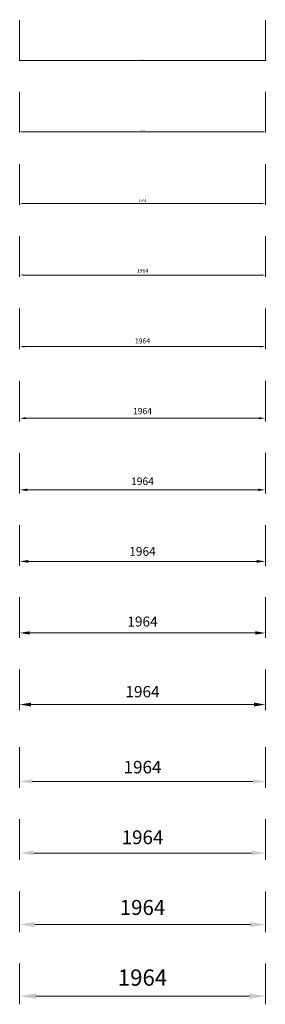
# Model space of a CAD drawing. Units: millimetres. Extents: x -209185311 to 193267, y -209482066 to 20135.
# Drawn here: x 56629 to 58593, y 11651 to 19509 of the extents above; entities that cross this region are included whole.
import ezdxf

# ---------------------------------------------------------------- set-up
doc = ezdxf.new("R2010")
doc.units = ezdxf.units.MM
doc.header["$LTSCALE"] = 100
doc.layers.add('.dimensions', color=105, linetype='Continuous', lineweight=9)
doc.styles.add('100mm_text', font='GOTHIC.TTF', dxfattribs={"height": 100})
doc.styles.add('10mm_text', font='GOTHIC.TTF', dxfattribs={"height": 10})
doc.styles.add('110mm_text', font='GOTHIC.TTF', dxfattribs={"height": 110})
doc.styles.add('120mm_text', font='GOTHIC.TTF', dxfattribs={"height": 120})
doc.styles.add('130mm_text', font='GOTHIC.TTF', dxfattribs={"height": 130})
doc.styles.add('20mm_text', font='GOTHIC.TTF', dxfattribs={"height": 20})
doc.styles.add('30mm_text', font='GOTHIC.TTF', dxfattribs={"height": 30})
doc.styles.add('40mm_text', font='GOTHIC.TTF', dxfattribs={"height": 40})
doc.styles.add('50mm_text', font='GOTHIC.TTF', dxfattribs={"height": 50})
doc.styles.add('5mm_text', font='GOTHIC.TTF', dxfattribs={"height": 5})
doc.styles.add('60mm_text', font='GOTHIC.TTF', dxfattribs={"height": 60})
doc.styles.add('70mm_text', font='GOTHIC.TTF', dxfattribs={"height": 70})
doc.styles.add('80mm_text', font='GOTHIC.TTF', dxfattribs={"height": 80})
doc.styles.add('90mm_text', font='GOTHIC.TTF', dxfattribs={"height": 90})
doc.dimstyles.new('100mm_dim', dxfattribs={"dimtxt": 100, "dimasz": 100, "dimexe": 50, "dimexo": 50, "dimgap": 50, "dimtad": 1, "dimdec": 0, "dimtxsty": '100mm_text', "dimcen": 50, "dimclrd": 256, "dimclre": 256, "dimclrt": 256, "dimadec": 0, "dimazin": 0, "dimtfac": 1, "dimtdec": 0, "dimtmove": 0, "dimatfit": 3, "dimfxl": 1, "dimlwd": 9, "dimlwe": 9, "dimarcsym": 0})
doc.dimstyles.new('10mm_dim', dxfattribs={"dimtxt": 10, "dimasz": 10, "dimexe": 5, "dimexo": 5, "dimgap": 5, "dimtad": 1, "dimdec": 0, "dimtxsty": '10mm_text', "dimcen": 5, "dimclrd": 256, "dimclre": 256, "dimclrt": 256, "dimadec": 0, "dimazin": 0, "dimtfac": 1, "dimtdec": 0, "dimtmove": 0, "dimatfit": 3, "dimfxl": 1, "dimlwd": 9, "dimlwe": 9, "dimarcsym": 0})
doc.dimstyles.new('110mm_dim', dxfattribs={"dimtxt": 110, "dimasz": 110, "dimexe": 55, "dimexo": 55, "dimgap": 55, "dimtad": 1, "dimdec": 0, "dimtxsty": '110mm_text', "dimcen": 55, "dimclrd": 256, "dimclre": 256, "dimclrt": 256, "dimadec": 0, "dimazin": 0, "dimtfac": 1, "dimtdec": 0, "dimtmove": 0, "dimatfit": 3, "dimfxl": 1, "dimlwd": 9, "dimlwe": 9, "dimarcsym": 0})
doc.dimstyles.new('120mm_dim', dxfattribs={"dimtxt": 120, "dimasz": 120, "dimexe": 60, "dimexo": 60, "dimgap": 60, "dimtad": 1, "dimdec": 0, "dimtxsty": '120mm_text', "dimcen": 60, "dimclrd": 256, "dimclre": 256, "dimclrt": 256, "dimadec": 0, "dimazin": 0, "dimtfac": 1, "dimtdec": 0, "dimtmove": 0, "dimatfit": 3, "dimfxl": 1, "dimlwd": 9, "dimlwe": 9, "dimarcsym": 0})
doc.dimstyles.new('130mm_dim', dxfattribs={"dimtxt": 130, "dimasz": 130, "dimexe": 65, "dimexo": 65, "dimgap": 65, "dimtad": 1, "dimdec": 0, "dimtxsty": '130mm_text', "dimcen": 65, "dimclrd": 256, "dimclre": 256, "dimclrt": 256, "dimadec": 0, "dimazin": 0, "dimtfac": 1, "dimtdec": 0, "dimtmove": 0, "dimatfit": 3, "dimfxl": 1, "dimlwd": 9, "dimlwe": 9, "dimarcsym": 0})
doc.dimstyles.new('20mm_dim', dxfattribs={"dimtxt": 20, "dimasz": 20, "dimexe": 10, "dimexo": 10, "dimgap": 10, "dimtad": 1, "dimdec": 0, "dimtxsty": '20mm_text', "dimcen": 10, "dimclrd": 256, "dimclre": 256, "dimclrt": 256, "dimadec": 0, "dimazin": 0, "dimtfac": 1, "dimtdec": 0, "dimtmove": 0, "dimatfit": 3, "dimfxl": 1, "dimlwd": 9, "dimlwe": 9, "dimarcsym": 0})
doc.dimstyles.new('30mm_dim', dxfattribs={"dimtxt": 30, "dimasz": 30, "dimexe": 15, "dimexo": 15, "dimgap": 15, "dimtad": 1, "dimdec": 0, "dimtxsty": '30mm_text', "dimcen": 15, "dimclrd": 256, "dimclre": 256, "dimclrt": 256, "dimadec": 0, "dimazin": 0, "dimtfac": 1, "dimtdec": 0, "dimtmove": 0, "dimatfit": 3, "dimfxl": 1, "dimlwd": 9, "dimlwe": 9, "dimarcsym": 0})
doc.dimstyles.new('40mm_dim', dxfattribs={"dimtxt": 40, "dimasz": 40, "dimexe": 20, "dimexo": 20, "dimgap": 20, "dimtad": 1, "dimdec": 0, "dimtxsty": '40mm_text', "dimcen": 20, "dimclrd": 256, "dimclre": 256, "dimclrt": 256, "dimadec": 0, "dimazin": 0, "dimtfac": 1, "dimtdec": 0, "dimtmove": 0, "dimatfit": 3, "dimfxl": 1, "dimlwd": 9, "dimlwe": 9, "dimarcsym": 0})
doc.dimstyles.new('50mm_dim', dxfattribs={"dimtxt": 50, "dimasz": 50, "dimexe": 25, "dimexo": 25, "dimgap": 25, "dimtad": 1, "dimdec": 0, "dimtxsty": '50mm_text', "dimcen": 25, "dimclrd": 256, "dimclre": 256, "dimclrt": 256, "dimadec": 0, "dimazin": 0, "dimtfac": 1, "dimtdec": 0, "dimtmove": 0, "dimatfit": 3, "dimfxl": 1, "dimlwd": 9, "dimlwe": 9, "dimarcsym": 0})
doc.dimstyles.new('5mm_dim', dxfattribs={"dimtxt": 5, "dimasz": 5, "dimexe": 2.5, "dimexo": 2.5, "dimgap": 2.5, "dimtad": 1, "dimdec": 0, "dimtxsty": '5mm_text', "dimcen": 2.5, "dimclrd": 256, "dimclre": 256, "dimclrt": 256, "dimadec": 0, "dimazin": 0, "dimtfac": 1, "dimtdec": 0, "dimtmove": 0, "dimatfit": 3, "dimfxl": 1, "dimlwd": 9, "dimlwe": 9, "dimarcsym": 0})
doc.dimstyles.new('60mm_dim', dxfattribs={"dimtxt": 60, "dimasz": 60, "dimexe": 30, "dimexo": 30, "dimgap": 30, "dimtad": 1, "dimdec": 0, "dimtxsty": '60mm_text', "dimcen": 30, "dimclrd": 256, "dimclre": 256, "dimclrt": 256, "dimadec": 0, "dimazin": 0, "dimtfac": 1, "dimtdec": 0, "dimtmove": 0, "dimatfit": 3, "dimfxl": 1, "dimlwd": 9, "dimlwe": 9, "dimarcsym": 0})
doc.dimstyles.new('70mm_dim', dxfattribs={"dimtxt": 70, "dimasz": 70, "dimexe": 35, "dimexo": 35, "dimgap": 35, "dimtad": 1, "dimdec": 0, "dimtxsty": '70mm_text', "dimcen": 35, "dimclrd": 256, "dimclre": 256, "dimclrt": 256, "dimadec": 0, "dimazin": 0, "dimtfac": 1, "dimtdec": 0, "dimtmove": 0, "dimatfit": 3, "dimfxl": 1, "dimlwd": 9, "dimlwe": 9, "dimarcsym": 0})
doc.dimstyles.new('80mm_dim', dxfattribs={"dimtxt": 80, "dimasz": 80, "dimexe": 40, "dimexo": 40, "dimgap": 40, "dimtad": 1, "dimdec": 0, "dimtxsty": '80mm_text', "dimcen": 40, "dimclrd": 256, "dimclre": 256, "dimclrt": 256, "dimadec": 0, "dimazin": 0, "dimtfac": 1, "dimtdec": 0, "dimtmove": 0, "dimatfit": 3, "dimfxl": 1, "dimlwd": 9, "dimlwe": 9, "dimarcsym": 0})
doc.dimstyles.new('90mm_dim', dxfattribs={"dimtxt": 90, "dimasz": 90, "dimexe": 45, "dimexo": 45, "dimgap": 45, "dimtad": 1, "dimdec": 0, "dimtxsty": '90mm_text', "dimcen": 45, "dimclrd": 256, "dimclre": 256, "dimclrt": 256, "dimadec": 0, "dimazin": 0, "dimtfac": 1, "dimtdec": 0, "dimtmove": 0, "dimatfit": 3, "dimfxl": 1, "dimlwd": 9, "dimlwe": 9, "dimarcsym": 0})

# ---------------------------------------------------------------- blocks, each defined once
blk = doc.blocks.new('*D4')
at = {"layer": '.dimensions', "linetype": 'Continuous', "lineweight": 9, "transparency": 16777216}
for p, q in [((56628.8, 12551.6), (56628.8, 12227.1)), ((58592.9, 12551.6), (58592.9, 12227.1)), ((56748.8, 12287.1), (58472.9, 12287.1))]:
    blk.add_line(p, q, dxfattribs=at)
at = {"layer": '.dimensions', "linetype": 'Continuous', "lineweight": 20, "transparency": 16777216}
for points in [[(56748.8, 12307.1), (56748.8, 12267.1), (56628.8, 12287.1)], [(58472.9, 12307.1), (58472.9, 12267.1), (58592.9, 12287.1)]]:
    blk.add_solid(points, dxfattribs=at)
at = {"layer": 'Defpoints', "color": 0, "linetype": 'Continuous', "lineweight": 20, "transparency": 16777216}
for p in [(56628.8, 12611.6), (58592.9, 12611.6), (58592.9, 12287.1)]:
    blk.add_point(p, dxfattribs=at)
at = {"layer": '.dimensions', "linetype": 'Continuous', "transparency": 16777216, "insert": (57610.8, 12408.3), "char_height": 120, "attachment_point": 5, "style": '120mm_text'}
blk.add_mtext('1964', dxfattribs=at)
blk = doc.blocks.new('*D5')
at = {"layer": '.dimensions', "linetype": 'Continuous', "lineweight": 9, "transparency": 16777216}
for p, q in [((56628.8, 11975.4), (56628.8, 11650.8)), ((58592.9, 11975.4), (58592.9, 11650.8)), ((56758.8, 11715.8), (58462.9, 11715.8))]:
    blk.add_line(p, q, dxfattribs=at)
at = {"layer": '.dimensions', "linetype": 'Continuous', "lineweight": 20, "transparency": 16777216}
for points in [[(56758.8, 11737.5), (56758.8, 11694.1), (56628.8, 11715.8)], [(58462.9, 11737.5), (58462.9, 11694.1), (58592.9, 11715.8)]]:
    blk.add_solid(points, dxfattribs=at)
at = {"layer": 'Defpoints', "color": 0, "linetype": 'Continuous', "lineweight": 20, "transparency": 16777216}
for p in [(56628.8, 12040.4), (58592.9, 12040.4), (58592.9, 11715.8)]:
    blk.add_point(p, dxfattribs=at)
at = {"layer": '.dimensions', "linetype": 'Continuous', "transparency": 16777216, "insert": (57610.8, 11847.2), "char_height": 130, "attachment_point": 5, "style": '130mm_text'}
blk.add_mtext('1964', dxfattribs=at)
blk = doc.blocks.new('*D6')
at = {"layer": '.dimensions', "linetype": 'Continuous', "lineweight": 9, "transparency": 16777216}
for p, q in [((56628.8, 13704.1), (56628.8, 13379.6)), ((58592.9, 13704.1), (58592.9, 13379.6)), ((56728.8, 13429.6), (58492.9, 13429.6))]:
    blk.add_line(p, q, dxfattribs=at)
at = {"layer": '.dimensions', "linetype": 'Continuous', "lineweight": 20, "transparency": 16777216}
for points in [[(56728.8, 13446.2), (56728.8, 13412.9), (56628.8, 13429.6)], [(58492.9, 13446.2), (58492.9, 13412.9), (58592.9, 13429.6)]]:
    blk.add_solid(points, dxfattribs=at)
at = {"layer": 'Defpoints', "color": 0, "linetype": 'Continuous', "lineweight": 20, "transparency": 16777216}
for p in [(56628.8, 13754.1), (58592.9, 13754.1), (58592.9, 13429.6)]:
    blk.add_point(p, dxfattribs=at)
at = {"layer": '.dimensions', "linetype": 'Continuous', "transparency": 16777216, "insert": (57610.8, 13530.6), "char_height": 100, "attachment_point": 5, "style": '100mm_text'}
blk.add_mtext('1964', dxfattribs=at)
blk = doc.blocks.new('*D7')
at = {"layer": '.dimensions', "linetype": 'Continuous', "lineweight": 9, "transparency": 16777216}
for p, q in [((56628.8, 13127.9), (56628.8, 12803.3)), ((58592.9, 13127.9), (58592.9, 12803.3)), ((56738.8, 12858.3), (58482.9, 12858.3))]:
    blk.add_line(p, q, dxfattribs=at)
at = {"layer": '.dimensions', "linetype": 'Continuous', "lineweight": 20, "transparency": 16777216}
for points in [[(56738.8, 12876.6), (56738.8, 12840), (56628.8, 12858.3)], [(58482.9, 12876.6), (58482.9, 12840), (58592.9, 12858.3)]]:
    blk.add_solid(points, dxfattribs=at)
at = {"layer": 'Defpoints', "color": 0, "linetype": 'Continuous', "lineweight": 20, "transparency": 16777216}
for p in [(56628.8, 13182.9), (58592.9, 13182.9), (58592.9, 12858.3)]:
    blk.add_point(p, dxfattribs=at)
at = {"layer": '.dimensions', "linetype": 'Continuous', "transparency": 16777216, "insert": (57610.8, 12969.5), "char_height": 110, "attachment_point": 5, "style": '110mm_text'}
blk.add_mtext('1964', dxfattribs=at)
blk = doc.blocks.new('*D8')
at = {"layer": '.dimensions', "linetype": 'Continuous', "lineweight": 9, "transparency": 16777216}
for p, q in [((56628.8, 18356.7), (56628.8, 18032.1)), ((58592.9, 18356.7), (58592.9, 18032.1)), ((56648.8, 18042.1), (58572.9, 18042.1))]:
    blk.add_line(p, q, dxfattribs=at)
at = {"layer": '.dimensions', "linetype": 'Continuous', "lineweight": 20, "transparency": 16777216}
for points in [[(56648.8, 18045.5), (56648.8, 18038.8), (56628.8, 18042.1)], [(58572.9, 18045.5), (58572.9, 18038.8), (58592.9, 18042.1)]]:
    blk.add_solid(points, dxfattribs=at)
at = {"layer": 'Defpoints', "color": 0, "linetype": 'Continuous', "lineweight": 20, "transparency": 16777216}
for p in [(56628.8, 18366.7), (58592.9, 18366.7), (58592.9, 18042.1)]:
    blk.add_point(p, dxfattribs=at)
at = {"layer": '.dimensions', "linetype": 'Continuous', "transparency": 16777216, "insert": (57610.8, 18062.3), "char_height": 20, "attachment_point": 5, "style": '20mm_text'}
blk.add_mtext('1964', dxfattribs=at)
blk = doc.blocks.new('*D9')
at = {"layer": '.dimensions', "linetype": 'Continuous', "lineweight": 9, "transparency": 16777216}
for p, q in [((56628.8, 16051.7), (56628.8, 15727.1)), ((58592.9, 16051.7), (58592.9, 15727.1)), ((56688.8, 15757.1), (58532.9, 15757.1))]:
    blk.add_line(p, q, dxfattribs=at)
at = {"layer": '.dimensions', "linetype": 'Continuous', "lineweight": 20, "transparency": 16777216}
for points in [[(56688.8, 15767.1), (56688.8, 15747.1), (56628.8, 15757.1)], [(58532.9, 15767.1), (58532.9, 15747.1), (58592.9, 15757.1)]]:
    blk.add_solid(points, dxfattribs=at)
at = {"layer": 'Defpoints', "color": 0, "linetype": 'Continuous', "lineweight": 20, "transparency": 16777216}
for p in [(56628.8, 16081.7), (58592.9, 16081.7), (58592.9, 15757.1)]:
    blk.add_point(p, dxfattribs=at)
at = {"layer": '.dimensions', "linetype": 'Continuous', "transparency": 16777216, "insert": (57610.8, 15817.7), "char_height": 60, "attachment_point": 5, "style": '60mm_text'}
blk.add_mtext('1964', dxfattribs=at)
blk = doc.blocks.new('*D10')
at = {"layer": '.dimensions', "linetype": 'Continuous', "lineweight": 9, "transparency": 16777216}
for p, q in [((56628.8, 14899.2), (56628.8, 14574.6)), ((58592.9, 14899.2), (58592.9, 14574.6)), ((56708.8, 14614.6), (58512.9, 14614.6))]:
    blk.add_line(p, q, dxfattribs=at)
at = {"layer": '.dimensions', "linetype": 'Continuous', "lineweight": 20, "transparency": 16777216}
for points in [[(56708.8, 14627.9), (56708.8, 14601.2), (56628.8, 14614.6)], [(58512.9, 14627.9), (58512.9, 14601.2), (58592.9, 14614.6)]]:
    blk.add_solid(points, dxfattribs=at)
at = {"layer": 'Defpoints', "color": 0, "linetype": 'Continuous', "lineweight": 20, "transparency": 16777216}
for p in [(56628.8, 14939.2), (58592.9, 14939.2), (58592.9, 14614.6)]:
    blk.add_point(p, dxfattribs=at)
at = {"layer": '.dimensions', "linetype": 'Continuous', "transparency": 16777216, "insert": (57610.8, 14695.4), "char_height": 80, "attachment_point": 5, "style": '80mm_text'}
blk.add_mtext('1964', dxfattribs=at)
blk = doc.blocks.new('*D11')
at = {"layer": '.dimensions', "linetype": 'Continuous', "lineweight": 9, "transparency": 16777216}
for p, q in [((56628.8, 14322.9), (56628.8, 13998.3)), ((58592.9, 14322.9), (58592.9, 13998.3)), ((56718.8, 14043.3), (58502.9, 14043.3))]:
    blk.add_line(p, q, dxfattribs=at)
at = {"layer": '.dimensions', "linetype": 'Continuous', "lineweight": 20, "transparency": 16777216}
for points in [[(56718.8, 14058.3), (56718.8, 14028.3), (56628.8, 14043.3)], [(58502.9, 14058.3), (58502.9, 14028.3), (58592.9, 14043.3)]]:
    blk.add_solid(points, dxfattribs=at)
at = {"layer": 'Defpoints', "color": 0, "linetype": 'Continuous', "lineweight": 20, "transparency": 16777216}
for p in [(56628.8, 14367.9), (58592.9, 14367.9), (58592.9, 14043.3)]:
    blk.add_point(p, dxfattribs=at)
at = {"layer": '.dimensions', "linetype": 'Continuous', "transparency": 16777216, "insert": (57610.8, 14134.3), "char_height": 90, "attachment_point": 5, "style": '90mm_text'}
blk.add_mtext('1964', dxfattribs=at)
blk = doc.blocks.new('*D12')
at = {"layer": '.dimensions', "linetype": 'Continuous', "lineweight": 9, "transparency": 16777216}
for p, q in [((56628.8, 15475.4), (56628.8, 15150.8)), ((58592.9, 15475.4), (58592.9, 15150.8)), ((56698.8, 15185.8), (58522.9, 15185.8))]:
    blk.add_line(p, q, dxfattribs=at)
at = {"layer": '.dimensions', "linetype": 'Continuous', "lineweight": 20, "transparency": 16777216}
for points in [[(56698.8, 15197.5), (56698.8, 15174.2), (56628.8, 15185.8)], [(58522.9, 15197.5), (58522.9, 15174.2), (58592.9, 15185.8)]]:
    blk.add_solid(points, dxfattribs=at)
at = {"layer": 'Defpoints', "color": 0, "linetype": 'Continuous', "lineweight": 20, "transparency": 16777216}
for p in [(56628.8, 15510.4), (58592.9, 15510.4), (58592.9, 15185.8)]:
    blk.add_point(p, dxfattribs=at)
at = {"layer": '.dimensions', "linetype": 'Continuous', "transparency": 16777216, "insert": (57610.8, 15256.6), "char_height": 70, "attachment_point": 5, "style": '70mm_text'}
blk.add_mtext('1964', dxfattribs=at)
blk = doc.blocks.new('*D13')
at = {"layer": '.dimensions', "linetype": 'Continuous', "lineweight": 9, "transparency": 16777216}
for p, q in [((56628.8, 17204.2), (56628.8, 16879.6)), ((58592.9, 17204.2), (58592.9, 16879.6)), ((56668.8, 16899.6), (58552.9, 16899.6))]:
    blk.add_line(p, q, dxfattribs=at)
at = {"layer": '.dimensions', "linetype": 'Continuous', "lineweight": 20, "transparency": 16777216}
for points in [[(56668.8, 16906.3), (56668.8, 16892.9), (56628.8, 16899.6)], [(58552.9, 16906.3), (58552.9, 16892.9), (58592.9, 16899.6)]]:
    blk.add_solid(points, dxfattribs=at)
at = {"layer": 'Defpoints', "color": 0, "linetype": 'Continuous', "lineweight": 20, "transparency": 16777216}
for p in [(56628.8, 17224.2), (58592.9, 17224.2), (58592.9, 16899.6)]:
    blk.add_point(p, dxfattribs=at)
at = {"layer": '.dimensions', "linetype": 'Continuous', "transparency": 16777216, "insert": (57610.8, 16940), "char_height": 40, "attachment_point": 5, "style": '40mm_text'}
blk.add_mtext('1964', dxfattribs=at)
blk = doc.blocks.new('*D14')
at = {"layer": '.dimensions', "linetype": 'Continuous', "lineweight": 9, "transparency": 16777216}
for p, q in [((56628.8, 16627.9), (56628.8, 16303.4)), ((58592.9, 16627.9), (58592.9, 16303.4)), ((56678.8, 16328.4), (58542.9, 16328.4))]:
    blk.add_line(p, q, dxfattribs=at)
at = {"layer": '.dimensions', "linetype": 'Continuous', "lineweight": 20, "transparency": 16777216}
for points in [[(56678.8, 16336.7), (56678.8, 16320), (56628.8, 16328.4)], [(58542.9, 16336.7), (58542.9, 16320), (58592.9, 16328.4)]]:
    blk.add_solid(points, dxfattribs=at)
at = {"layer": 'Defpoints', "color": 0, "linetype": 'Continuous', "lineweight": 20, "transparency": 16777216}
for p in [(56628.8, 16652.9), (58592.9, 16652.9), (58592.9, 16328.4)]:
    blk.add_point(p, dxfattribs=at)
at = {"layer": '.dimensions', "linetype": 'Continuous', "transparency": 16777216, "insert": (57610.8, 16378.9), "char_height": 50, "attachment_point": 5, "style": '50mm_text'}
blk.add_mtext('1964', dxfattribs=at)
blk = doc.blocks.new('*D15')
at = {"layer": '.dimensions', "linetype": 'Continuous', "lineweight": 9, "transparency": 16777216}
for p, q in [((56628.8, 17780.4), (56628.8, 17455.9)), ((58592.9, 17780.4), (58592.9, 17455.9)), ((56658.8, 17470.9), (58562.9, 17470.9))]:
    blk.add_line(p, q, dxfattribs=at)
at = {"layer": '.dimensions', "linetype": 'Continuous', "lineweight": 20, "transparency": 16777216}
for points in [[(56658.8, 17475.9), (56658.8, 17465.9), (56628.8, 17470.9)], [(58562.9, 17475.9), (58562.9, 17465.9), (58592.9, 17470.9)]]:
    blk.add_solid(points, dxfattribs=at)
at = {"layer": 'Defpoints', "color": 0, "linetype": 'Continuous', "lineweight": 20, "transparency": 16777216}
for p in [(56628.8, 17795.4), (58592.9, 17795.4), (58592.9, 17470.9)]:
    blk.add_point(p, dxfattribs=at)
at = {"layer": '.dimensions', "linetype": 'Continuous', "transparency": 16777216, "insert": (57610.8, 17501.2), "char_height": 30, "attachment_point": 5, "style": '30mm_text'}
blk.add_mtext('1964', dxfattribs=at)
blk = doc.blocks.new('*D16')
at = {"layer": '.dimensions', "linetype": 'Continuous', "lineweight": 9, "transparency": 16777216}
for p, q in [((56628.8, 18933), (56628.8, 18608.4)), ((58592.9, 18933), (58592.9, 18608.4)), ((56638.8, 18613.4), (58582.9, 18613.4))]:
    blk.add_line(p, q, dxfattribs=at)
at = {"layer": '.dimensions', "linetype": 'Continuous', "lineweight": 20, "transparency": 16777216}
for points in [[(56638.8, 18615), (56638.8, 18611.7), (56628.8, 18613.4)], [(58582.9, 18615), (58582.9, 18611.7), (58592.9, 18613.4)]]:
    blk.add_solid(points, dxfattribs=at)
at = {"layer": 'Defpoints', "color": 0, "linetype": 'Continuous', "lineweight": 20, "transparency": 16777216}
for p in [(56628.8, 18938), (58592.9, 18938), (58592.9, 18613.4)]:
    blk.add_point(p, dxfattribs=at)
at = {"layer": '.dimensions', "linetype": 'Continuous', "transparency": 16777216, "insert": (57610.8, 18623.5), "char_height": 10, "attachment_point": 5, "style": '10mm_text'}
blk.add_mtext('1964', dxfattribs=at)
blk = doc.blocks.new('*D17')
at = {"layer": '.dimensions', "linetype": 'Continuous', "lineweight": 9, "transparency": 16777216}
for p, q in [((56628.8, 19506.7), (56628.8, 19182.1)), ((58592.9, 19506.7), (58592.9, 19182.1)), ((56633.8, 19184.6), (58587.9, 19184.6))]:
    blk.add_line(p, q, dxfattribs=at)
at = {"layer": '.dimensions', "linetype": 'Continuous', "lineweight": 20, "transparency": 16777216}
for points in [[(56633.8, 19185.5), (56633.8, 19183.8), (56628.8, 19184.6)], [(58587.9, 19185.5), (58587.9, 19183.8), (58592.9, 19184.6)]]:
    blk.add_solid(points, dxfattribs=at)
at = {"layer": 'Defpoints', "color": 0, "linetype": 'Continuous', "lineweight": 20, "transparency": 16777216}
for p in [(56628.8, 19509.2), (58592.9, 19509.2), (58592.9, 19184.6)]:
    blk.add_point(p, dxfattribs=at)
at = {"layer": '.dimensions', "linetype": 'Continuous', "transparency": 16777216, "insert": (57610.8, 19189.7), "char_height": 5, "attachment_point": 5, "style": '5mm_text'}
blk.add_mtext('1964', dxfattribs=at)

msp = doc.modelspace()

# ---------------------------------------------------------------- dimensions: what is measured, and where the dimension line sits
at = {"layer": '.dimensions', "linetype": 'Continuous'}
for base, p1, p2, dimstyle, picture, middle in [((58592.9, 19184.6), (56628.8, 19509.2), (58592.9, 19509.2), '5mm_dim', '*D17', (57610.8, 19189.7)), ((58592.9, 18613.4), (56628.8, 18938), (58592.9, 18938), '10mm_dim', '*D16', (57610.8, 18623.5)), ((58592.9, 18042.1), (56628.8, 18366.7), (58592.9, 18366.7), '20mm_dim', '*D8', (57610.8, 18062.3)), ((58592.9, 17470.9), (56628.8, 17795.4), (58592.9, 17795.4), '30mm_dim', '*D15', (57610.8, 17501.2)), ((58592.9, 16899.6), (56628.8, 17224.2), (58592.9, 17224.2), '40mm_dim', '*D13', (57610.8, 16940)), ((58592.9, 16328.4), (56628.8, 16652.9), (58592.9, 16652.9), '50mm_dim', '*D14', (57610.8, 16378.9)), ((58592.9, 15757.1), (56628.8, 16081.7), (58592.9, 16081.7), '60mm_dim', '*D9', (57610.8, 15817.7)), ((58592.9, 15185.8), (56628.8, 15510.4), (58592.9, 15510.4), '70mm_dim', '*D12', (57610.8, 15256.6)), ((58592.9, 14614.6), (56628.8, 14939.2), (58592.9, 14939.2), '80mm_dim', '*D10', (57610.8, 14695.4)), ((58592.9, 14043.3), (56628.8, 14367.9), (58592.9, 14367.9), '90mm_dim', '*D11', (57610.8, 14134.3)), ((58592.9, 13429.6), (56628.8, 13754.1), (58592.9, 13754.1), '100mm_dim', '*D6', (57610.8, 13530.6)), ((58592.9, 12858.3), (56628.8, 13182.9), (58592.9, 13182.9), '110mm_dim', '*D7', (57610.8, 12969.5)), ((58592.9, 12287.1), (56628.8, 12611.6), (58592.9, 12611.6), '120mm_dim', '*D4', (57610.8, 12408.3)), ((58592.9, 11715.8), (56628.8, 12040.4), (58592.9, 12040.4), '130mm_dim', '*D5', (57610.8, 11847.2))]:
    dim = msp.add_linear_dim(base=base, p1=p1, p2=p2, dimstyle=dimstyle, dxfattribs=at)
    dim.commit()
    dim.dimension.update_dxf_attribs({"geometry": picture, "text_midpoint": middle})

doc.saveas('drawing.dxf')
